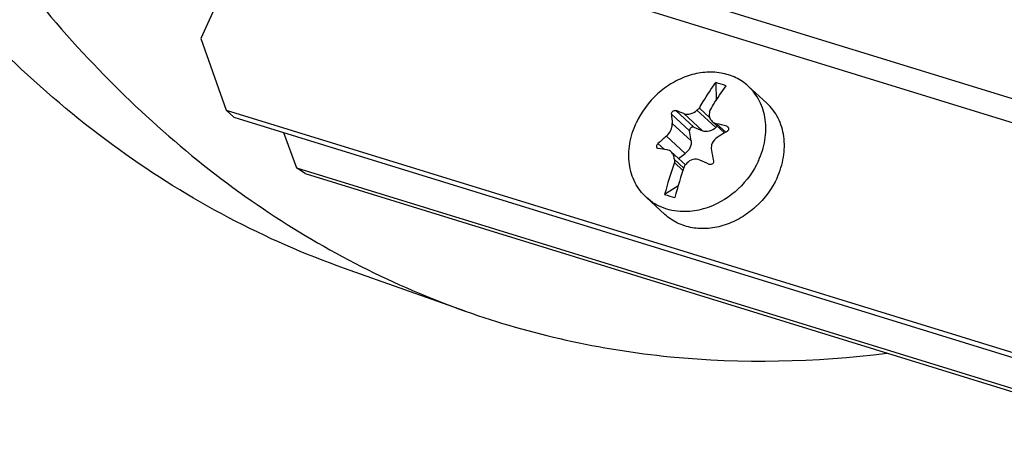
# Model space of a CAD drawing. Units: millimetres. Extents: x 0 to 594, y 0 to 420.
# Drawn here: x 289 to 299, y 47 to 51 of the extents above; entities that cross this region are included whole.
import ezdxf

# ---------------------------------------------------------------- set-up
doc = ezdxf.new("R2010")
doc.units = ezdxf.units.MM
doc.header["$LTSCALE"] = 32.67
doc.layers.get('0').update_dxf_attribs({"linetype": 'CONTINUOUS'})
doc.layers.add('02___PRT_ALL_AXES', color=7, linetype='CONTINUOUS')
doc.layers.add('AXES', color=7, linetype='CONTINUOUS')

msp = doc.modelspace()

# ---------------------------------------------------------------- linework, layer by layer
at = {"color": 7, "linetype": 'CONTINUOUS'}
for p, q in [((291.793171, 52.474023), (291.12981, 51.028894)), ((291.12981, 51.028894), (291.381758, 50.316853)), ((296.252284, 50.588988), (296.253715, 50.410571)), ((296.087653, 50.334606), (296.190478, 50.240499)), ((291.381758, 50.316853), (291.460214, 50.24505)), ((291.381758, 50.316853), (300.306496, 47.567338)), ((296.03372, 50.146634), (296.120648, 50.1099)), ((296.338256, 50.090279), (296.213934, 50.204059)), ((296.250671, 50.142621), (296.265329, 50.157022)), ((296.00545, 50.012002), (295.990716, 50.110088)), ((295.948762, 49.771755), (295.808289, 49.900317)), ((295.87949, 49.835153), (295.946914, 49.884481)), ((292.168059, 49.68582), (292.083506, 49.743497)), ((295.839888, 49.794851), (295.924959, 49.716993)), ((292.168059, 49.68582), (301.092796, 46.936305)), ((295.875021, 49.559856), (295.742662, 49.478779))]:
    msp.add_line(p, q, dxfattribs=at)
at = {"color": 9, "linetype": 'CONTINUOUS'}
for p, q in [((294.18707, 51.974633), (299.316093, 50.394495)), ((294.189397, 51.735798), (299.302635, 50.160522)), ((295.990716, 50.110088), (295.810349, 50.275161)), ((296.03372, 50.146634), (295.853353, 50.311707)), ((296.120648, 50.1099), (295.93345, 50.281225)), ((296.250671, 50.142621), (296.063473, 50.313946)), ((295.818252, 50.183327), (296.00545, 50.012002)), ((296.349826, 50.09724), (296.258068, 50.181218)), ((296.378002, 50.139044), (296.359833, 50.155672)), ((295.759716, 50.055806), (295.946914, 49.884481)), ((295.7418, 49.924029), (295.676572, 49.983727)), ((295.932755, 49.739478), (295.839113, 49.825179))]:
    msp.add_line(p, q, dxfattribs=at)
at = {"color": 3, "linetype": 'CONTINUOUS'}
for p, q in [((291.460214, 50.24505), (300.384951, 47.495535)), ((291.951816, 50.093598), (292.083506, 49.743497)), ((292.083506, 49.743497), (301.008243, 46.993982))]:
    msp.add_line(p, q, dxfattribs=at)
at = {"color": 7, "linetype": 'CONTINUOUS'}
for centre, radius, start, end in [((295.875215, 49.184829), 1.453907, 70.785602, 74.9685738), ((298.246478, 47.783551), 3.341916, 130.2395067, 130.7847728), ((299.057711, 50.508377), 3.255726, 184.107762, 185.729918), ((294.096069, 45.573623), 5.053463, 68.6792534, 69.6509341), ((299.28102, 50.008252), 3.106001, 174.5479542, 175.0544264), ((294.868641, 44.430786), 5.915908, 75.4002734, 76.4164568), ((297.769216, 47.653804), 3.131725, 129.915654, 131.9289245), ((298.123021, 47.136208), 3.451371, 121.1391691, 122.5516089), ((298.124394, 47.133965), 3.454, 120.6651371, 121.1394245), ((295.184611, 46.285628), 3.680819, 80.8863575, 82.2727382), ((301.092663, 50.873201), 4.977754, 191.0648464, 192.2912137), ((299.237456, 48.576745), 3.609329, 160.2760725, 165.5273636), ((300.02865, 49.916951), 4.190542, 181.2548602, 181.6696628), ((299.338873, 48.5455), 3.609329, 160.2760725, 165.5273636), ((298.395362, 47.613732), 3.262569, 138.5860271, 138.7800365), ((298.402377, 47.607538), 3.271927, 138.2265752, 138.585951), ((292.394812, 41.63147), 8.984575, 65.0411771, 65.6989367), ((296.495811, 51.743231), 2.386414, 251.6030423, 254.1511335)]:
    msp.add_arc(centre, radius, start, end, dxfattribs=at)
for points, knots in [([(296.087653, 50.334606), (296.100521, 50.357006), (296.151965, 50.44396), (296.207938, 50.528259), (296.252284, 50.588988)], [0, 0, 0, 0, 0.25570111, 1, 1, 1, 1]), ([(296.18907, 50.303361), (296.201938, 50.325762), (296.253382, 50.412715), (296.309355, 50.497015), (296.353701, 50.557744)], [0, 0, 0, 0, 0.25570111, 1, 1, 1, 1]), ([(295.810349, 50.275161), (295.809588, 50.285822), (295.820734, 50.306582), (295.843967, 50.315187), (295.853353, 50.311707)], [0, 0, 0, 0, 0.51636108, 1, 1, 1, 1]), ([(295.93345, 50.281225), (295.953431, 50.273434), (296.003079, 50.274273), (296.044696, 50.297747), (296.063473, 50.313946)], [0, 0, 0, 0, 0.46374738, 1, 1, 1, 1]), ([(296.186582, 50.276019), (296.185436, 50.262777), (296.188659, 50.235563), (296.204261, 50.212912), (296.213901, 50.20409)], [0, 0, 0, 0, 0.50424613, 1, 1, 1, 1]), ([(295.805435, 50.115646), (295.808003, 50.121239), (295.816448, 50.142723), (295.819942, 50.166462), (295.818252, 50.183327)], [0, 0, 0, 0, 0.2663888, 1, 1, 1, 1]), ([(296.03372, 50.146634), (296.024156, 50.150676), (295.998971, 50.144095), (295.989097, 50.120863), (295.990716, 50.110088)], [0, 0, 0, 0, 0.48794701, 1, 1, 1, 1]), ([(296.250671, 50.142621), (296.233176, 50.125432), (296.191391, 50.099907), (296.141006, 50.101297), (296.120648, 50.1099)], [0, 0, 0, 0, 0.52600503, 1, 1, 1, 1]), ([(296.213901, 50.20409), (296.216897, 50.201349), (296.229969, 50.190929), (296.2458, 50.184181), (296.258068, 50.181218)], [0, 0, 0, 0, 0.24341306, 1, 1, 1, 1]), ([(296.371348, 50.149521), (296.37438, 50.146743), (296.379144, 50.139361), (296.379928, 50.121455), (296.370466, 50.109521), (296.362786, 50.104967)], [0, 0, 0, 0, 0.23841069, 0.48246504, 1, 1, 1, 1]), ([(295.669827, 49.93751), (295.664176, 49.942689), (295.660414, 49.962166), (295.669766, 49.977613), (295.676572, 49.983727)], [0, 0, 0, 0, 0.45590016, 1, 1, 1, 1]), ([(296.00545, 50.012002), (296.00893, 49.98884), (295.999633, 49.938131), (295.967123, 49.899266), (295.946914, 49.884481)], [0, 0, 0, 0, 0.48329776, 1, 1, 1, 1]), ([(296.21648, 49.989012), (296.213896, 49.983381), (296.205423, 49.96077), (296.204005, 49.935464), (296.207443, 49.917871)], [0, 0, 0, 0, 0.2568384, 1, 1, 1, 1]), ([(295.839113, 49.825179), (295.838797, 49.839616), (295.833809, 49.867486), (295.817996, 49.891434), (295.808254, 49.900348)], [0, 0, 0, 0, 0.52235356, 1, 1, 1, 1]), ([(296.092245, 49.819973), (296.071493, 49.829341), (296.020395, 49.833052), (295.978398, 49.805361), (295.962222, 49.787252)], [0, 0, 0, 0, 0.48392603, 1, 1, 1, 1]), ([(296.229009, 49.813534), (296.23022, 49.807972), (296.229338, 49.795765), (296.219076, 49.780884), (296.202896, 49.773125), (296.190978, 49.774673), (296.186004, 49.776987)], [0, 0, 0, 0, 0.24976586, 0.50689637, 0.75924941, 1, 1, 1, 1])]:
    msp.add_open_spline(points, degree=3, knots=knots, dxfattribs=at)
for points in [[(296.359833, 50.155672), (296.364044, 50.154576), (296.368139, 50.152461), (296.371348, 50.149521)], [(295.759716, 50.055806), (295.778967, 50.071915), (295.794963, 50.092832), (295.805435, 50.115646)], [(296.26598, 50.045393), (296.2449, 50.031936), (296.226914, 50.01174), (296.21648, 49.989012)], [(295.679525, 49.933023), (295.675995, 49.9335), (295.672454, 49.935104), (295.669827, 49.93751)], [(295.808254, 49.900348), (295.797158, 49.910502), (295.782478, 49.9176), (295.767627, 49.919981)]]:
    msp.add_open_spline(points, degree=3, dxfattribs=at)
at = {"layer": '02___PRT_ALL_AXES', "color": 7, "linetype": 'CONTINUOUS'}
for p, q in [((296.574363, 50.553383), (296.758704, 50.384673)), ((295.561653, 49.446848), (295.745994, 49.278138))]:
    msp.add_line(p, q, dxfattribs=at)
for points, knots in [([(296.574363, 50.553383), (296.537444, 50.587174), (296.451871, 50.644751), (296.302052, 50.691435), (296.139268, 50.697045), (295.973259, 50.661916), (295.813242, 50.588462), (295.62057, 50.446244), (295.509526, 50.296557), (295.459503, 50.187583)], [0, 0, 0, 0, 0.11133189, 0.22556935, 0.34477214, 0.46968931, 0.59973642, 0.73326899, 1, 1, 1, 1]), ([(296.676513, 49.812649), (296.706386, 49.877728), (296.748927, 50.012634), (296.75411, 50.219195), (296.697661, 50.40837), (296.619954, 50.511654), (296.574363, 50.553383)], [0, 0, 0, 0, 0.26971214, 0.52549092, 0.76720999, 1, 1, 1, 1]), ([(296.860854, 49.643938), (296.890729, 49.709021), (296.933271, 49.843935), (296.938449, 50.05051), (296.881987, 50.239693), (296.804267, 50.342976), (296.75867, 50.384704)], [0, 0, 0, 0, 0.26971304, 0.52549164, 0.76720994, 1, 1, 1, 1]), ([(295.561654, 49.446849), (295.516063, 49.488578), (295.438355, 49.591861), (295.381906, 49.781036), (295.38709, 49.987598), (295.42963, 50.122504), (295.459503, 50.187583)], [0, 0, 0, 0, 0.23279001, 0.47450908, 0.73028786, 1, 1, 1, 1]), ([(296.676513, 49.812649), (296.628558, 49.70818), (296.490707, 49.518337), (296.292157, 49.392466), (296.185798, 49.353168)], [0, 0, 0, 0, 0.50342265, 1, 1, 1, 1]), ([(296.860854, 49.643938), (296.810833, 49.534968), (296.699795, 49.385286), (296.507133, 49.24307), (296.347123, 49.169615), (296.181121, 49.134479), (296.018342, 49.140081), (295.868524, 49.186753), (295.782949, 49.24432), (295.746029, 49.278107)], [0, 0, 0, 0, 0.26672987, 0.40026206, 0.53030919, 0.65522677, 0.77443019, 0.88866817, 1, 1, 1, 1]), ([(295.949225, 49.307389), (295.877748, 49.306144), (295.735943, 49.326992), (295.612077, 49.400697), (295.561654, 49.446849)], [0, 0, 0, 0, 0.5111997, 1, 1, 1, 1]), ([(296.185798, 49.353168), (296.166427, 49.34601), (296.089849, 49.321053), (296.009094, 49.308431), (295.949225, 49.307389)], [0, 0, 0, 0, 0.25644978, 1, 1, 1, 1])]:
    msp.add_open_spline(points, degree=3, knots=knots, dxfattribs=at)
at = {"layer": 'AXES', "color": 7, "linetype": 'CONTINUOUS'}
msp.add_line((293.760117, 48.318716), (292.559101, 48.74352), dxfattribs=at)
for points, knots in [([(292.559132, 48.743509), (292.164638, 48.883043), (291.387681, 49.224038), (289.904253, 50.147172), (288.216886, 51.765881), (286.583969, 54.282662), (285.324638, 57.341585), (284.460039, 60.87291), (284.005187, 64.7981), (283.969362, 69.028132), (284.353038, 73.465626), (285.147326, 78.007373), (286.333721, 82.547172), (287.884449, 86.978609), (289.763157, 91.197849), (291.925752, 95.106173), (294.322204, 98.612907), (296.896445, 101.636238), (298.77809, 103.361297), (299.736848, 104.11183)], [0, 0, 0, 0, 0.01997424, 0.04033191, 0.08316427, 0.13027348, 0.18258078, 0.24033944, 0.30328823, 0.37078829, 0.44192924, 0.51561187, 0.59061675, 0.66566502, 0.7394759, 0.81082409, 0.87860028, 0.94187896, 1, 1, 1, 1]), ([(296.243733, 99.068772), (295.462104, 98.102422), (293.957306, 96.037209), (291.93683, 92.686415), (290.124097, 89.053651), (288.553113, 85.206754), (287.253055, 81.217172), (286.24817, 77.15925), (285.557138, 73.108544), (285.192762, 69.140347), (285.16177, 65.32814), (285.464849, 61.742048), (286.096938, 58.447382), (287.048068, 55.503366), (288.304349, 52.962703), (289.850342, 50.872426), (291.664888, 49.27869), (293.053198, 48.568756), (293.760133, 48.31871)], [0, 0, 0, 0, 0.0662435, 0.13595923, 0.20832326, 0.28240962, 0.35722985, 0.43176969, 0.5050247, 0.57603621, 0.64392941, 0.7079555, 0.76754132, 0.82235051, 0.87236115, 0.91795997, 0.96003437, 1, 1, 1, 1]), ([(293.760133, 48.31871), (294.415586, 48.086874), (295.81229, 47.77875), (297.239772, 47.811631), (297.95306, 47.902452)], [0, 0, 0, 0, 0.49158552, 1, 1, 1, 1])]:
    msp.add_open_spline(points, degree=3, knots=knots, dxfattribs=at)

doc.saveas('drawing.dxf')
